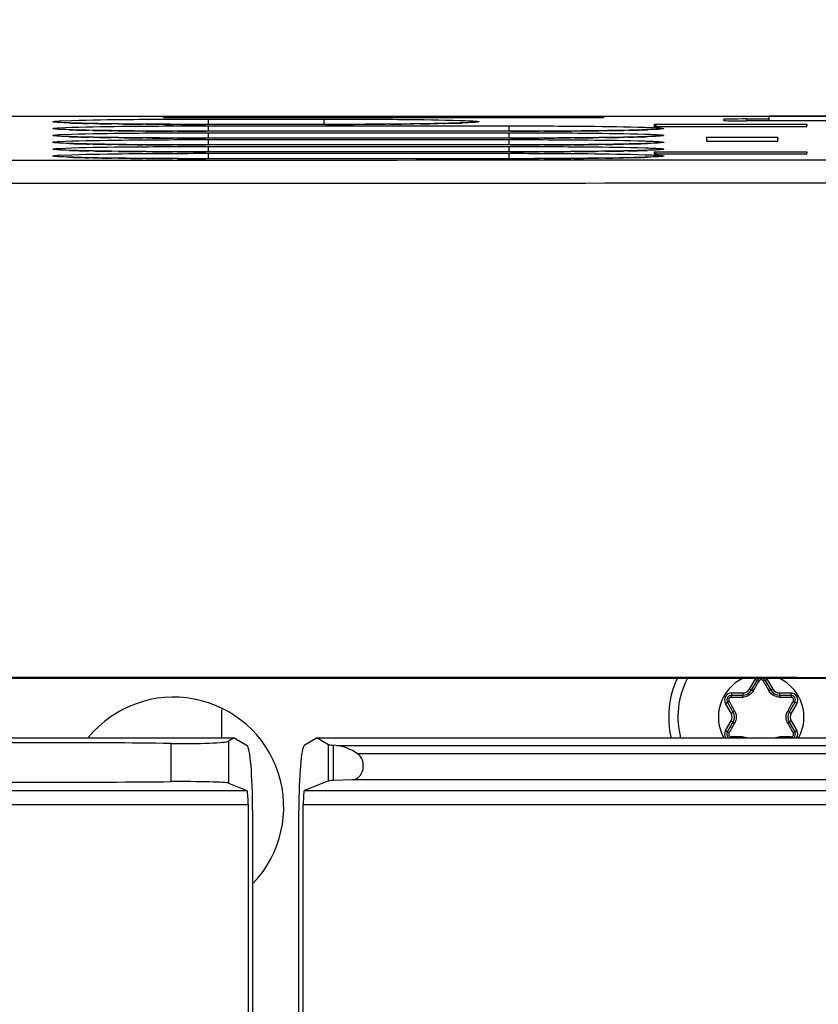
# Model space of a CAD drawing. Units: inches. Extents: x 0 to 68, y 0 to 44.
# Drawn here: x 13.4 to 14.8, y 36.3 to 38 of the extents above; entities that cross this region are included whole.
import ezdxf

# ---------------------------------------------------------------- set-up
doc = ezdxf.new("R2010")
doc.units = ezdxf.units.IN
doc.header["$LTSCALE"] = 3.74
doc.header["$MEASUREMENT"] = 0
doc.layers.get('0').update_dxf_attribs({"linetype": 'CONTINUOUS'})
for name, color, linetype in [('AXIS_PART', 7, 'CONTINUOUS'), ('DATUM_CURVE', 7, 'CONTINUOUS'), ('SURF_PART', 7, 'CONTINUOUS')]:
    doc.layers.add(name, color=color, linetype=linetype)
doc.styles.get("Standard").update_dxf_attribs({"font": 'txt', "width": 0.8})
doc.dimstyles.new('DIMSTYLE_1', dxfattribs={"dimtxt": 0.3125, "dimasz": 0.375, "dimexe": 0.125, "dimexo": 0.0625, "dimgap": 0.078125, "dimtad": 0, "dimtih": 1, "dimtoh": 1, "dimdec": 1, "dimzin": 0, "dimdsep": 46, "dimtxsty": 'STANDARD', "dimblk": '_FILLED', "dimblk1": '_FILLED', "dimblk2": '_FILLED', "dimcen": 0.09, "dimadec": 1, "dimazin": 0, "dimtp": 0.001, "dimtm": 0.001, "dimtfac": 1, "dimtdec": 1, "dimtofl": 0, "dimtmove": 0, "dimatfit": 3, "dimldrblk": '_FILLED', "dimfxl": 1, "dimtolj": 1, "dimtzin": 0, "dimarcsym": 0})

# ---------------------------------------------------------------- blocks, each defined once
blk = doc.blocks.new('_FILLED')
at = {"color": 0, "linetype": 'BYBLOCK'}
blk.add_solid([(0, 0), (-1, 0.1667), (-1, -0.1667)], dxfattribs=at)
blk = doc.blocks.new('*D0')
at = {"color": 2, "linetype": 'CONTINUOUS'}
for p, q in [((7.6383, 37.768), (7.6383, 39.5163)), ((16.3785, 37.768), (16.3785, 39.5163)), ((7.6383, 39.2663), (11.1022, 39.2663)), ((16.3785, 39.2663), (12.9147, 39.2663))]:
    blk.add_line(p, q, dxfattribs=at)
at = {"color": 2, "linetype": 'CONTINUOUS', "xscale": 0.375, "yscale": 0.375, "zscale": 0.375, "rotation": 180}
blk.add_blockref('_FILLED', (7.6383, 39.2663), dxfattribs=at)
at = {"color": 2, "linetype": 'CONTINUOUS', "xscale": 0.375, "yscale": 0.375, "zscale": 0.375}
blk.add_blockref('_FILLED', (16.3785, 39.2663), dxfattribs=at)

msp = doc.modelspace()

# ---------------------------------------------------------------- linework, layer by layer
at = {"color": 7, "linetype": 'CONTINUOUS'}
for p, q in [((7.8351, 37.8399), (14.6905, 37.8399)), ((13.6594, 37.8399), (13.6619, 37.8373)), ((13.6619, 37.8373), (14.41, 37.8373)), ((14.4125, 37.8399), (14.41, 37.8373)), ((14.6918, 37.8399), (14.6918, 37.8318)), ((15.6242, 37.8399), (14.6918, 37.8399)), ((13.4809, 37.8292), (13.48, 37.8293)), ((13.7367, 37.8256), (13.7207, 37.8256)), ((13.9467, 37.8256), (13.7367, 37.8256)), ((14.4967, 37.8214), (14.4967, 37.826)), ((14.4967, 37.826), (14.5005, 37.8214)), ((14.4967, 37.826), (14.7563, 37.826)), ((14.7563, 37.8214), (14.4967, 37.8214)), ((14.615, 37.8324), (14.6149, 37.8342)), ((14.6543, 37.8349), (14.6905, 37.8349)), ((15.6617, 37.8318), (14.6543, 37.8318)), ((14.7563, 37.826), (14.7559, 37.8215)), ((14.7563, 37.8214), (14.7563, 37.826)), ((13.4809, 37.8175), (13.48, 37.8176)), ((13.4809, 37.8058), (13.48, 37.8059)), ((13.7367, 37.8139), (13.7207, 37.8139)), ((13.7367, 37.8023), (13.7207, 37.8023)), ((14.2617, 37.8139), (13.7367, 37.8139)), ((14.2617, 37.8023), (13.7367, 37.8023)), ((14.5853, 37.8035), (14.5853, 37.7972)), ((14.5853, 37.8035), (14.5858, 37.7973)), ((14.7071, 37.8035), (14.5853, 37.8035)), ((14.7071, 37.8035), (14.7066, 37.7973)), ((14.7071, 37.7972), (14.7071, 37.8035)), ((13.4809, 37.7941), (13.48, 37.7942)), ((13.7367, 37.7906), (13.7207, 37.7906)), ((14.2617, 37.7906), (13.7367, 37.7906)), ((14.5853, 37.7972), (14.7071, 37.7972)), ((13.4809, 37.7824), (13.48, 37.7825)), ((13.4809, 37.7708), (13.48, 37.7709)), ((13.7367, 37.7789), (13.7207, 37.7789)), ((14.2617, 37.7789), (13.7367, 37.7789)), ((14.4967, 37.7747), (14.4967, 37.7792)), ((14.4967, 37.7792), (14.5005, 37.7747)), ((14.4967, 37.7792), (14.7563, 37.7792)), ((14.7563, 37.7747), (14.4967, 37.7747)), ((14.7563, 37.7792), (14.7559, 37.7748)), ((14.7563, 37.7747), (14.7563, 37.7792)), ((13.7367, 37.7672), (13.7207, 37.7672)), ((14.2617, 37.7672), (13.7367, 37.7672)), ((15.5623, 36.8816), (11.7939, 36.8816)), ((14.6621, 36.8619), (14.6716, 36.8784)), ((14.6854, 36.8784), (14.6949, 36.8619)), ((14.6281, 36.8533), (14.6472, 36.8533)), ((14.7098, 36.8533), (14.7289, 36.8533)), ((13.7596, 36.829), (13.7596, 36.7808)), ((14.6307, 36.8248), (14.6212, 36.8414)), ((14.7358, 36.8414), (14.7262, 36.8248)), ((14.6212, 36.7911), (14.6307, 36.8076)), ((14.7262, 36.8076), (14.7358, 36.7911)), ((13.1419, 36.7808), (13.7812, 36.7808)), ((13.7812, 36.7808), (13.7713, 36.7749)), ((13.7812, 36.7808), (13.8034, 36.7675)), ((13.9226, 36.7808), (13.9004, 36.7675)), ((13.9226, 36.7808), (14.9133, 36.7808)), ((13.9226, 36.7808), (13.9417, 36.7694)), ((13.9547, 36.768), (13.9503, 36.7683)), ((13.9547, 36.768), (15.5589, 36.768)), ((13.7713, 36.7037), (13.803, 36.6911)), ((13.9417, 36.7074), (13.9008, 36.6911)), ((13.9827, 36.7095), (13.9503, 36.7081)), ((13.805, 36.6674), (13.805, 36.0791)), ((13.8989, 36.021), (13.8989, 36.6674)), ((13.8125, 36.6574), (13.8125, 36.021)), ((13.8913, 36.021), (13.8913, 36.6574))]:
    msp.add_line(p, q, dxfattribs=at)
at = {"color": 9, "linetype": 'CONTINUOUS'}
for p, q in [((13.4831, 37.8315), (13.5045, 37.8324)), ((13.4831, 37.8199), (13.5045, 37.8208)), ((13.5008, 37.8281), (13.4877, 37.8287)), ((13.5409, 37.8271), (13.5336, 37.8273)), ((13.5835, 37.8265), (13.5724, 37.8266)), ((13.6311, 37.826), (13.6259, 37.826)), ((13.6849, 37.8257), (13.676, 37.8257)), ((13.7367, 37.8256), (13.7328, 37.8256)), ((13.7367, 37.8348), (13.7367, 37.8256)), ((13.7367, 37.8348), (13.9336, 37.8348)), ((13.9336, 37.8256), (13.7367, 37.8256)), ((13.7367, 37.8232), (13.7367, 37.8139)), ((13.7367, 37.8232), (14.2486, 37.8232)), ((13.9336, 37.8348), (13.9336, 37.8256)), ((13.9374, 37.8256), (13.9336, 37.8256)), ((13.9942, 37.8257), (13.9855, 37.8257)), ((14.0454, 37.826), (14.0394, 37.826)), ((14.0987, 37.8266), (14.0874, 37.8265)), ((14.1369, 37.8273), (14.1293, 37.8271)), ((14.183, 37.8287), (14.1701, 37.8282)), ((14.2486, 37.8232), (14.2486, 37.8139)), ((14.6546, 37.8318), (14.6543, 37.8349)), ((13.4831, 37.8082), (13.5045, 37.8091)), ((13.5008, 37.8165), (13.4877, 37.817)), ((13.5008, 37.8048), (13.4877, 37.8053)), ((13.5409, 37.8154), (13.5336, 37.8156)), ((13.5409, 37.8038), (13.5336, 37.8039)), ((13.5835, 37.8148), (13.5724, 37.8149)), ((13.5835, 37.8031), (13.5724, 37.8033)), ((13.6311, 37.8143), (13.6259, 37.8144)), ((13.6311, 37.8026), (13.6259, 37.8027)), ((13.6849, 37.814), (13.676, 37.8141)), ((13.6849, 37.8023), (13.676, 37.8024)), ((13.7367, 37.8139), (13.7328, 37.8139)), ((13.7367, 37.8023), (13.7328, 37.8023)), ((14.2486, 37.8139), (13.7367, 37.8139)), ((13.7367, 37.8115), (13.7367, 37.8023)), ((13.7367, 37.8115), (14.2486, 37.8115)), ((14.2486, 37.8023), (13.7367, 37.8023)), ((14.2524, 37.8139), (14.2486, 37.8139)), ((14.2486, 37.8115), (14.2486, 37.8023)), ((14.2524, 37.8023), (14.2486, 37.8023)), ((14.3091, 37.8141), (14.3005, 37.814)), ((14.3091, 37.8024), (14.3005, 37.8023)), ((14.3603, 37.8144), (14.3544, 37.8143)), ((14.3603, 37.8027), (14.3544, 37.8026)), ((14.4136, 37.8149), (14.4023, 37.8148)), ((14.4136, 37.8033), (14.4023, 37.8031)), ((14.4519, 37.8156), (14.4443, 37.8154)), ((14.4519, 37.8039), (14.4443, 37.8038)), ((14.498, 37.817), (14.4851, 37.8165)), ((14.498, 37.8053), (14.4851, 37.8048)), ((13.4831, 37.7965), (13.5045, 37.7974)), ((13.4831, 37.7848), (13.5045, 37.7857)), ((13.5008, 37.7931), (13.4877, 37.7936)), ((13.5409, 37.7921), (13.5336, 37.7922)), ((13.5835, 37.7914), (13.5724, 37.7916)), ((13.6311, 37.791), (13.6259, 37.791)), ((13.6849, 37.7907), (13.676, 37.7907)), ((13.7367, 37.7906), (13.7328, 37.7906)), ((13.7367, 37.7998), (13.7367, 37.7906)), ((13.7367, 37.7998), (14.2486, 37.7998)), ((14.2486, 37.7906), (13.7367, 37.7906)), ((13.7367, 37.7881), (13.7367, 37.7789)), ((13.7367, 37.7881), (14.2486, 37.7881)), ((14.2486, 37.7998), (14.2486, 37.7906)), ((14.2524, 37.7906), (14.2486, 37.7906)), ((14.2486, 37.7881), (14.2486, 37.7789)), ((14.3091, 37.7907), (14.3005, 37.7907)), ((14.3603, 37.791), (14.3544, 37.791)), ((14.4136, 37.7916), (14.4023, 37.7914)), ((14.4519, 37.7922), (14.4443, 37.7921)), ((14.498, 37.7936), (14.4851, 37.7931)), ((13.4831, 37.7731), (13.5045, 37.774)), ((13.5008, 37.7814), (13.4877, 37.7819)), ((13.5008, 37.7697), (13.4877, 37.7703)), ((13.5409, 37.7804), (13.5336, 37.7805)), ((13.5409, 37.7687), (13.5336, 37.7689)), ((13.5835, 37.7797), (13.5724, 37.7799)), ((13.5835, 37.7681), (13.5724, 37.7682)), ((13.6311, 37.7793), (13.6259, 37.7793)), ((13.6849, 37.779), (13.676, 37.779)), ((13.7367, 37.7789), (13.7328, 37.7789)), ((14.2486, 37.7789), (13.7367, 37.7789)), ((13.7367, 37.7764), (13.7367, 37.7672)), ((13.7367, 37.7764), (14.2486, 37.7764)), ((14.2524, 37.7789), (14.2486, 37.7789)), ((14.2486, 37.7764), (14.2486, 37.7672)), ((14.3091, 37.779), (14.3005, 37.779)), ((14.3603, 37.7793), (14.3544, 37.7793)), ((14.4136, 37.7799), (14.4023, 37.7797)), ((14.4136, 37.7682), (14.4023, 37.7681)), ((14.4519, 37.7806), (14.4443, 37.7804)), ((14.4519, 37.7689), (14.4443, 37.7687)), ((14.498, 37.782), (14.4851, 37.7814)), ((14.498, 37.7703), (14.4851, 37.7698)), ((13.6311, 37.7676), (13.6259, 37.7676)), ((13.6849, 37.7673), (13.676, 37.7673)), ((13.7367, 37.7672), (13.7328, 37.7672)), ((14.2486, 37.7672), (13.7367, 37.7672)), ((14.2524, 37.7672), (14.2486, 37.7672)), ((14.3091, 37.7673), (14.3005, 37.7673)), ((14.3603, 37.7676), (14.3544, 37.7676)), ((14.6586, 36.8638), (14.6682, 36.8804)), ((14.6682, 36.8804), (14.6716, 36.8784)), ((14.6888, 36.8804), (14.6854, 36.8784)), ((14.6888, 36.8804), (14.6983, 36.8638)), ((14.6586, 36.8638), (14.6621, 36.8619)), ((14.6983, 36.8638), (14.6949, 36.8619)), ((14.6281, 36.8572), (14.6281, 36.8533)), ((14.6281, 36.8572), (14.6472, 36.8572)), ((14.6472, 36.8572), (14.6472, 36.8533)), ((14.7098, 36.8572), (14.7098, 36.8533)), ((14.7098, 36.8572), (14.7289, 36.8572)), ((14.7289, 36.8572), (14.7289, 36.8533)), ((14.6178, 36.8394), (14.6212, 36.8414)), ((14.6273, 36.8229), (14.6178, 36.8394)), ((14.7392, 36.8394), (14.7296, 36.8229)), ((14.7392, 36.8394), (14.7358, 36.8414)), ((14.6273, 36.8229), (14.6307, 36.8248)), ((14.7296, 36.8229), (14.7262, 36.8248)), ((14.6178, 36.7931), (14.6273, 36.8096)), ((14.6273, 36.8096), (14.6307, 36.8076)), ((14.7296, 36.8096), (14.7262, 36.8076)), ((14.7296, 36.8096), (14.7392, 36.7931)), ((14.6178, 36.7931), (14.6212, 36.7911)), ((14.6274, 36.7808), (14.6272, 36.7826)), ((14.6466, 36.7808), (14.6465, 36.7824)), ((14.7104, 36.7808), (14.7105, 36.7824)), ((14.7296, 36.7808), (14.7297, 36.7826)), ((14.7392, 36.7931), (14.7358, 36.7911)), ((13.6736, 36.7712), (13.6736, 36.7061)), ((13.7713, 36.7749), (13.7713, 36.7037)), ((13.9417, 36.7074), (13.9417, 36.7694)), ((13.9503, 36.7081), (13.9503, 36.7683)), ((14.8525, 36.7537), (13.9913, 36.7537)), ((14.8525, 36.7095), (13.9827, 36.7095)), ((13.1201, 36.6911), (13.803, 36.6911)), ((13.9008, 36.6911), (14.8248, 36.6911)), ((13.1181, 36.6674), (13.805, 36.6674)), ((13.8989, 36.6674), (14.8484, 36.6674))]:
    msp.add_line(p, q, dxfattribs=at)
at = {"color": 7, "linetype": 'CONTINUOUS'}
for points in [[(13.7207, 37.8256), (13.7038, 37.8257), (13.6871, 37.8257), (13.6709, 37.8258), (13.6551, 37.8258), (13.6398, 37.8259), (13.625, 37.8261), (13.6108, 37.8262), (13.5973, 37.8263), (13.5844, 37.8265), (13.5722, 37.8266), (13.5607, 37.8268), (13.5499, 37.827), (13.5399, 37.8272), (13.5306, 37.8274), (13.522, 37.8276), (13.5142, 37.8278), (13.5071, 37.828), (13.5008, 37.8282), (13.4953, 37.8284), (13.4906, 37.8286), (13.4866, 37.8288), (13.4835, 37.829), (13.4813, 37.8291), (13.4809, 37.8292)], [(14.1904, 37.8293), (14.1904, 37.8293), (14.1898, 37.8292), (14.1884, 37.8291), (14.1862, 37.8289), (14.1834, 37.8288), (14.1799, 37.8286), (14.1758, 37.8284), (14.1712, 37.8282), (14.1659, 37.8281), (14.1601, 37.8279), (14.1536, 37.8277), (14.1465, 37.8275), (14.1389, 37.8273), (14.1307, 37.8272), (14.1219, 37.827), (14.1125, 37.8269), (14.1026, 37.8267), (14.0921, 37.8266), (14.0811, 37.8264), (14.0695, 37.8263), (14.0575, 37.8262), (14.045, 37.826), (14.032, 37.826), (14.0186, 37.8259), (14.0049, 37.8258), (13.9907, 37.8257), (13.9763, 37.8257), (13.9616, 37.8256), (13.9467, 37.8256)], [(13.7207, 37.8139), (13.7038, 37.814), (13.6871, 37.814), (13.6709, 37.8141), (13.6551, 37.8142), (13.6398, 37.8143), (13.625, 37.8144), (13.6108, 37.8145), (13.5973, 37.8146), (13.5844, 37.8148), (13.5722, 37.815), (13.5607, 37.8151), (13.5499, 37.8153), (13.5399, 37.8155), (13.5306, 37.8157), (13.522, 37.8159), (13.5142, 37.8161), (13.5071, 37.8163), (13.5008, 37.8165), (13.4953, 37.8167), (13.4906, 37.8169), (13.4866, 37.8171), (13.4835, 37.8173), (13.4813, 37.8175), (13.4809, 37.8175)], [(13.7207, 37.8023), (13.7038, 37.8023), (13.6871, 37.8023), (13.6709, 37.8024), (13.6551, 37.8025), (13.6398, 37.8026), (13.625, 37.8027), (13.6108, 37.8028), (13.5973, 37.8029), (13.5844, 37.8031), (13.5722, 37.8033), (13.5607, 37.8034), (13.5499, 37.8036), (13.5399, 37.8038), (13.5306, 37.804), (13.522, 37.8042), (13.5142, 37.8044), (13.5071, 37.8046), (13.5008, 37.8048), (13.4953, 37.805), (13.4906, 37.8052), (13.4866, 37.8054), (13.4835, 37.8056), (13.4813, 37.8058), (13.4809, 37.8058)], [(14.4809, 37.8164), (14.475, 37.8162), (14.4686, 37.816), (14.4615, 37.8158), (14.4539, 37.8157), (14.4456, 37.8155), (14.4368, 37.8153), (14.4275, 37.8152), (14.4175, 37.815), (14.4071, 37.8149), (14.396, 37.8147), (14.3845, 37.8146), (14.3725, 37.8145), (14.3599, 37.8144), (14.347, 37.8143), (14.3336, 37.8142), (14.3198, 37.8141), (14.3057, 37.814), (14.2913, 37.814), (14.2766, 37.814), (14.2617, 37.8139)], [(14.4809, 37.8047), (14.475, 37.8045), (14.4686, 37.8043), (14.4615, 37.8041), (14.4539, 37.804), (14.4456, 37.8038), (14.4368, 37.8036), (14.4275, 37.8035), (14.4175, 37.8033), (14.4071, 37.8032), (14.396, 37.803), (14.3845, 37.8029), (14.3725, 37.8028), (14.3599, 37.8027), (14.347, 37.8026), (14.3336, 37.8025), (14.3198, 37.8024), (14.3057, 37.8024), (14.2913, 37.8023), (14.2766, 37.8023), (14.2617, 37.8023)], [(14.5054, 37.8176), (14.5054, 37.8176), (14.5048, 37.8175), (14.5033, 37.8174), (14.5012, 37.8173), (14.4983, 37.8171), (14.4949, 37.8169), (14.4908, 37.8167), (14.4862, 37.8166), (14.4809, 37.8164)], [(14.5054, 37.8059), (14.5054, 37.8059), (14.5048, 37.8058), (14.5033, 37.8057), (14.5012, 37.8056), (14.4983, 37.8054), (14.4949, 37.8052), (14.4908, 37.8051), (14.4862, 37.8049), (14.4809, 37.8047)], [(13.7207, 37.7906), (13.7038, 37.7906), (13.6871, 37.7907), (13.6709, 37.7907), (13.6551, 37.7908), (13.6398, 37.7909), (13.625, 37.791), (13.6108, 37.7911), (13.5973, 37.7913), (13.5844, 37.7914), (13.5722, 37.7916), (13.5607, 37.7918), (13.5499, 37.7919), (13.5399, 37.7921), (13.5306, 37.7923), (13.522, 37.7925), (13.5142, 37.7927), (13.5071, 37.7929), (13.5008, 37.7931), (13.4953, 37.7933), (13.4906, 37.7935), (13.4866, 37.7937), (13.4835, 37.7939), (13.4813, 37.7941), (13.4809, 37.7941)], [(14.4809, 37.793), (14.475, 37.7928), (14.4686, 37.7926), (14.4615, 37.7925), (14.4539, 37.7923), (14.4456, 37.7921), (14.4368, 37.792), (14.4275, 37.7918), (14.4175, 37.7917), (14.4071, 37.7915), (14.396, 37.7914), (14.3845, 37.7912), (14.3725, 37.7911), (14.3599, 37.791), (14.347, 37.7909), (14.3336, 37.7908), (14.3198, 37.7907), (14.3057, 37.7907), (14.2913, 37.7906), (14.2766, 37.7906), (14.2617, 37.7906)], [(14.5054, 37.7942), (14.5054, 37.7942), (14.5048, 37.7942), (14.5033, 37.794), (14.5012, 37.7939), (14.4983, 37.7937), (14.4949, 37.7935), (14.4908, 37.7934), (14.4862, 37.7932), (14.4809, 37.793)], [(13.7207, 37.7789), (13.7038, 37.7789), (13.6871, 37.779), (13.6709, 37.779), (13.6551, 37.7791), (13.6398, 37.7792), (13.625, 37.7793), (13.6108, 37.7794), (13.5973, 37.7796), (13.5844, 37.7797), (13.5722, 37.7799), (13.5607, 37.7801), (13.5499, 37.7803), (13.5399, 37.7804), (13.5306, 37.7806), (13.522, 37.7808), (13.5142, 37.781), (13.5071, 37.7812), (13.5008, 37.7814), (13.4953, 37.7817), (13.4906, 37.7819), (13.4866, 37.7821), (13.4835, 37.7823), (13.4813, 37.7824), (13.4809, 37.7824)], [(13.7207, 37.7672), (13.7038, 37.7672), (13.6871, 37.7673), (13.6709, 37.7674), (13.6551, 37.7674), (13.6398, 37.7675), (13.625, 37.7676), (13.6108, 37.7678), (13.5973, 37.7679), (13.5844, 37.7681), (13.5722, 37.7682), (13.5607, 37.7684), (13.5499, 37.7686), (13.5399, 37.7688), (13.5306, 37.7689), (13.522, 37.7691), (13.5142, 37.7693), (13.5071, 37.7696), (13.5008, 37.7698), (13.4953, 37.77), (13.4906, 37.7702), (13.4866, 37.7704), (13.4835, 37.7706), (13.4813, 37.7707), (13.4809, 37.7708)], [(14.4809, 37.7813), (14.475, 37.7811), (14.4686, 37.781), (14.4615, 37.7808), (14.4539, 37.7806), (14.4456, 37.7804), (14.4368, 37.7803), (14.4275, 37.7801), (14.4175, 37.78), (14.4071, 37.7798), (14.396, 37.7797), (14.3845, 37.7795), (14.3725, 37.7794), (14.3599, 37.7793), (14.347, 37.7792), (14.3336, 37.7791), (14.3198, 37.7791), (14.3057, 37.779), (14.2913, 37.779), (14.2766, 37.7789), (14.2617, 37.7789)], [(14.5054, 37.7709), (14.5054, 37.7709), (14.5048, 37.7708), (14.5033, 37.7707), (14.5012, 37.7705), (14.4983, 37.7704), (14.4949, 37.7702), (14.4908, 37.77), (14.4862, 37.7698), (14.4809, 37.7696), (14.475, 37.7695), (14.4686, 37.7693), (14.4615, 37.7691), (14.4539, 37.7689), (14.4456, 37.7688), (14.4368, 37.7686), (14.4275, 37.7684), (14.4175, 37.7683), (14.4071, 37.7681), (14.396, 37.768), (14.3845, 37.7679), (14.3725, 37.7677), (14.3599, 37.7676), (14.347, 37.7675), (14.3336, 37.7675), (14.3198, 37.7674), (14.3057, 37.7673), (14.2913, 37.7673), (14.2766, 37.7672), (14.2617, 37.7672)], [(14.4908, 37.7817), (14.4862, 37.7815), (14.4809, 37.7813)], [(14.5054, 37.7825), (14.5054, 37.7825), (14.5048, 37.7825), (14.5033, 37.7824), (14.5012, 37.7822), (14.4983, 37.782), (14.4949, 37.7819), (14.4908, 37.7817)]]:
    msp.add_lwpolyline(points, dxfattribs=at)
at = {"color": 9, "linetype": 'CONTINUOUS'}
for centre, radius, start, end in [((13.5528, 39.3433), 1.5161, 268.0337, 268.1836), ((13.5622, 39.6376), 1.8105, 268.1832, 268.3109), ((13.5975, 40.9176), 3.091, 268.3557, 268.815), ((13.6577, 44.0027), 6.1767, 268.9165, 269.20839), ((13.7056, 47.7649), 9.9392, 269.29596, 269.54012), ((13.7289, 50.8392), 13.0136, 269.56937, 269.76692), ((13.736, 52.6363), 14.8106, 269.80255, 269.98753), ((13.9343, 52.6595), 14.8339, 270.01202, 270.19763), ((13.9439, 50.4111), 12.5854, 270.22898, 270.43487), ((13.9702, 47.2263), 9.4005, 270.45823, 270.7142), ((14.0201, 43.5488), 5.7227, 270.7867, 271.0936), ((14.0823, 40.5358), 2.709, 271.1554, 271.6875), ((14.109, 39.6101), 1.783, 271.7041, 271.8259), ((14.1185, 39.3151), 1.4879, 271.8249, 271.9887), ((13.5528, 39.3316), 1.5161, 268.0337, 268.1836), ((13.5528, 39.3199), 1.5161, 268.0337, 268.1836), ((13.5622, 39.6259), 1.8105, 268.1832, 268.3109), ((13.5622, 39.6142), 1.8105, 268.1832, 268.3109), ((13.5975, 40.9059), 3.091, 268.3557, 268.815), ((13.5975, 40.8942), 3.091, 268.3557, 268.815), ((13.6577, 43.991), 6.1767, 268.9165, 269.20839), ((13.6577, 43.9794), 6.1767, 268.9165, 269.20839), ((13.7056, 47.7533), 9.9392, 269.29596, 269.54012), ((13.7056, 47.7416), 9.9392, 269.29596, 269.54012), ((13.7289, 50.8275), 13.0136, 269.56937, 269.76692), ((13.7289, 50.8158), 13.0136, 269.56937, 269.76692), ((13.736, 52.6246), 14.8106, 269.80255, 269.98753), ((13.736, 52.6129), 14.8106, 269.80255, 269.98753), ((14.2493, 52.6478), 14.8339, 270.01202, 270.19763), ((14.2493, 52.6362), 14.8339, 270.01202, 270.19763), ((14.2588, 50.3994), 12.5854, 270.22898, 270.43487), ((14.2588, 50.3877), 12.5854, 270.22898, 270.43487), ((14.2852, 47.2146), 9.4005, 270.45823, 270.7142), ((14.2852, 47.2029), 9.4005, 270.45823, 270.7142), ((14.3351, 43.5371), 5.7227, 270.7867, 271.0936), ((14.3351, 43.5254), 5.7227, 270.7867, 271.0936), ((14.3972, 40.5241), 2.709, 271.1554, 271.6875), ((14.3972, 40.5124), 2.709, 271.1554, 271.6875), ((14.424, 39.5984), 1.783, 271.7041, 271.8259), ((14.424, 39.5868), 1.783, 271.7041, 271.8259), ((14.4334, 39.3035), 1.4879, 271.8249, 271.9887), ((14.4334, 39.2918), 1.4879, 271.8249, 271.9887), ((13.5528, 39.3083), 1.5161, 268.0337, 268.1836), ((13.5622, 39.6025), 1.8105, 268.1832, 268.3109), ((13.5975, 40.8825), 3.091, 268.3557, 268.815), ((13.6577, 43.9677), 6.1767, 268.9165, 269.20839), ((13.7056, 47.7299), 9.9392, 269.29596, 269.54012), ((13.7289, 50.8042), 13.0136, 269.56937, 269.76692), ((13.736, 52.6012), 14.8106, 269.80255, 269.98753), ((14.2493, 52.6245), 14.8339, 270.01202, 270.19763), ((14.2588, 50.376), 12.5854, 270.22898, 270.43487), ((14.2852, 47.1912), 9.4005, 270.45823, 270.7142), ((14.3351, 43.5137), 5.7227, 270.7867, 271.0936), ((14.3972, 40.5007), 2.709, 271.1554, 271.6875), ((14.424, 39.5751), 1.783, 271.7041, 271.8259), ((14.4334, 39.2801), 1.4879, 271.8249, 271.9887), ((13.5528, 39.2966), 1.5161, 268.0337, 268.1836), ((13.5528, 39.2849), 1.5161, 268.0337, 268.1836), ((13.5622, 39.5908), 1.8105, 268.1832, 268.3109), ((13.5622, 39.5792), 1.8105, 268.1832, 268.3109), ((13.5975, 40.8709), 3.091, 268.3557, 268.815), ((13.5975, 40.8592), 3.091, 268.3557, 268.815), ((13.6577, 43.956), 6.1767, 268.9165, 269.20839), ((13.6577, 43.9443), 6.1767, 268.9165, 269.20839), ((13.7056, 47.7182), 9.9392, 269.29596, 269.54012), ((13.7056, 47.7065), 9.9392, 269.29596, 269.54012), ((13.7289, 50.7925), 13.0136, 269.56937, 269.76692), ((13.736, 52.5895), 14.8106, 269.80255, 269.98753), ((14.2493, 52.6128), 14.8339, 270.01202, 270.19763), ((14.2588, 50.3643), 12.5854, 270.22898, 270.43487), ((14.2852, 47.1796), 9.4005, 270.45823, 270.7142), ((14.2852, 47.1679), 9.4005, 270.45823, 270.7142), ((14.3351, 43.502), 5.7227, 270.7867, 271.0936), ((14.3351, 43.4904), 5.7227, 270.7867, 271.0936), ((14.3972, 40.489), 2.709, 271.1554, 271.6875), ((14.3972, 40.4774), 2.709, 271.1554, 271.6875), ((14.424, 39.5634), 1.783, 271.7041, 271.8259), ((14.424, 39.5517), 1.783, 271.7041, 271.8259), ((14.4334, 39.2684), 1.4879, 271.8249, 271.9887), ((14.4334, 39.2567), 1.4879, 271.8249, 271.9887), ((13.7289, 50.7808), 13.0136, 269.56937, 269.76692), ((13.736, 52.5778), 14.8106, 269.80255, 269.98753), ((14.2493, 52.6011), 14.8339, 270.01202, 270.19763), ((14.2588, 50.3526), 12.5854, 270.22898, 270.43487), ((14.6785, 36.8744), 0.0119, 142.7161, 150), ((14.6785, 36.8744), 0.0119, 30, 37.283), ((14.6472, 36.8705), 0.0133, 270, 330), ((9.7539, 39.7695), 5.7079, 329.3648, 329.558), ((19.6029, 39.7694), 5.7078, 210.442, 210.6352), ((14.7098, 36.8705), 0.0133, 210, 270), ((14.6281, 36.8453), 0.0119, 90, 210), ((14.5832, 42.5585), 5.7088, 270.442, 270.6352), ((14.7738, 42.5617), 5.7119, 269.3649, 269.5579), ((14.7289, 36.8453), 0.0119, 330, 90), ((9.6588, 34.0282), 5.7077, 29.3648, 29.558), ((19.6981, 34.0282), 5.7076, 150.442, 150.6352), ((14.6159, 36.8162), 0.0133, 330, 30), ((14.7411, 36.8162), 0.0133, 150, 210), ((9.6589, 39.6043), 5.7076, 330.442, 330.6352), ((19.6982, 39.6043), 5.7077, 209.3648, 209.558), ((14.6281, 36.7871), 0.0119, 150, 212.386), ((14.5832, 31.0708), 5.7119, 89.3649, 89.5579), ((14.7738, 31.0739), 5.7088, 90.442, 90.6352), ((14.7289, 36.7871), 0.0119, 327.6134, 30)]:
    msp.add_arc(centre, radius, start, end, dxfattribs=at)
at = {"color": 7, "linetype": 'CONTINUOUS'}
for centre, radius, start, end in [((14.6785, 36.8162), 0.1575, 155.4576, 193.0399), ((14.6785, 36.8162), 0.1417, 152.5363, 194.5209), ((14.6785, 36.8162), 0.0728, 116.0422, 209.2438), ((14.6785, 36.8744), 0.00794, 115.32, 150), ((14.6785, 36.8744), 0.00794, 30, 64.6777), ((14.6785, 36.8162), 0.0728, 330.7562, 63.9578), ((14.6281, 36.8453), 0.00794, 90, 210), ((14.6472, 36.8705), 0.0172, 270, 330), ((14.7098, 36.8705), 0.0172, 210, 270), ((14.7289, 36.8453), 0.00794, 330, 90), ((14.6159, 36.8162), 0.0172, 330, 30), ((14.7411, 36.8162), 0.0172, 150, 210), ((14.6281, 36.7871), 0.00794, 150, 233.5439), ((14.7289, 36.7871), 0.00794, 306.4576, 30)]:
    msp.add_arc(centre, radius, start, end, dxfattribs=at)
for centre, major_axis, ratio, start_param, end_param in [((14.6544, 37.8342), (0.0395, 0), 0.017392, 1.573079, 3.143115), ((14.6545, 37.8324), (0.0395, 0), 0.017428, -3.14007, -1.57687), ((12.0084, 36.2015), (78.1728, 0), 0.008727, 1.5253, 1.573568), ((13.4616, 36.727), (0.8694, 0), 0.052408, 1.32436, 1.817233), ((13.6929, 36.7752), (0.0787, 0), 0.052408, -1.817233, -0.087266), ((13.8029, 36.6574), (0, 0.1102), 0.087489, 4.712389, 6.230825), ((13.9009, 36.6574), (0, 0.1102), 0.087489, 6.335545, 7.853982), ((13.9809, 36.7696), (0.0394, 0), 0.052408, -3.054326, -2.459163), ((13.9447, 36.6505), (0, 0.1181), 0.812688, -0.507678, -0.10472), ((13.982, 36.7331), (0, 0.0236), 0.812688, -3.106686, -0.507678), ((13.4616, 36.7356), (0.8694, 0), 0.034921, -1.817233, -1.32436), ((13.6929, 36.7035), (0.0787, 0), 0.034921, 0.087266, 1.817233), ((13.9809, 36.7072), (0.0394, 0), 0.034921, 2.459163, 3.054326), ((13.8029, 36.6674), (0, 0.0236), 0.087489, -1.570796, -0.034907), ((13.9009, 36.6674), (0, 0.0236), 0.087489, 0.034907, 1.570796)]:
    msp.add_ellipse(centre, major_axis=major_axis, ratio=ratio, start_param=start_param, end_param=end_param, dxfattribs=at)
at = {"color": 9, "linetype": 'CONTINUOUS'}
for points, knots in [([(13.4877, 37.8287), (13.4856, 37.8288), (13.4821, 37.829), (13.4771, 37.8292), (13.4749, 37.8298), (13.4722, 37.8297), (13.4731, 37.831), (13.4752, 37.8307), (13.4786, 37.8314), (13.4815, 37.8314), (13.4831, 37.8315)], [0, 0, 0, 0, 0.237586, 0.413874, 0.528829, 0.583045, 0.599781, 0.672071, 0.805348, 1, 1, 1, 1]), ([(13.4877, 37.817), (13.4856, 37.8171), (13.4821, 37.8173), (13.4771, 37.8175), (13.4749, 37.8181), (13.4722, 37.8181), (13.4731, 37.8193), (13.4752, 37.819), (13.4786, 37.8197), (13.4815, 37.8198), (13.4831, 37.8199)], [0, 0, 0, 0, 0.237586, 0.413874, 0.528829, 0.583045, 0.599781, 0.672071, 0.805348, 1, 1, 1, 1]), ([(13.5045, 37.8324), (13.5369, 37.8335), (13.6143, 37.8345), (13.6917, 37.8348), (13.7367, 37.8348)], [0, 0, 0, 0, 0.418591, 1, 1, 1, 1]), ([(13.5045, 37.8208), (13.5369, 37.8218), (13.6143, 37.8228), (13.6917, 37.8232), (13.7367, 37.8232)], [0, 0, 0, 0, 0.418591, 1, 1, 1, 1]), ([(13.9336, 37.8348), (13.9785, 37.8348), (14.0559, 37.8345), (14.1332, 37.8335), (14.1656, 37.8324)], [0, 0, 0, 0, 0.581026, 1, 1, 1, 1]), ([(14.1656, 37.8324), (14.1696, 37.8323), (14.1768, 37.832), (14.186, 37.8318), (14.1926, 37.8309), (14.196, 37.8312), (14.1986, 37.8298), (14.1939, 37.8295), (14.1904, 37.829), (14.1856, 37.8288), (14.183, 37.8287)], [0, 0, 0, 0, 0.254406, 0.451262, 0.588482, 0.665715, 0.684857, 0.730155, 0.835061, 1, 1, 1, 1]), ([(14.2486, 37.8232), (14.2935, 37.8232), (14.3708, 37.8228), (14.4482, 37.8218), (14.4805, 37.8208)], [0, 0, 0, 0, 0.581026, 1, 1, 1, 1]), ([(14.4805, 37.8208), (14.4846, 37.8206), (14.4917, 37.8203), (14.5009, 37.8201), (14.5076, 37.8192), (14.511, 37.8195), (14.5136, 37.8181), (14.5088, 37.8179), (14.5054, 37.8173), (14.5006, 37.8171), (14.498, 37.817)], [0, 0, 0, 0, 0.254406, 0.451262, 0.588482, 0.665715, 0.684857, 0.730155, 0.835061, 1, 1, 1, 1]), ([(13.4877, 37.8053), (13.4856, 37.8054), (13.4821, 37.8056), (13.4771, 37.8059), (13.4749, 37.8064), (13.4722, 37.8064), (13.4731, 37.8076), (13.4752, 37.8073), (13.4786, 37.808), (13.4815, 37.8081), (13.4831, 37.8082)], [0, 0, 0, 0, 0.237586, 0.413874, 0.528829, 0.583045, 0.599781, 0.672071, 0.805348, 1, 1, 1, 1]), ([(13.5045, 37.8091), (13.5369, 37.8101), (13.6143, 37.8111), (13.6917, 37.8115), (13.7367, 37.8115)], [0, 0, 0, 0, 0.418591, 1, 1, 1, 1]), ([(14.2486, 37.8115), (14.2935, 37.8115), (14.3708, 37.8111), (14.4482, 37.8101), (14.4805, 37.8091)], [0, 0, 0, 0, 0.581026, 1, 1, 1, 1]), ([(14.4805, 37.8091), (14.4846, 37.809), (14.4917, 37.8086), (14.5009, 37.8084), (14.5076, 37.8075), (14.511, 37.8079), (14.5136, 37.8064), (14.5088, 37.8062), (14.5054, 37.8057), (14.5006, 37.8055), (14.498, 37.8053)], [0, 0, 0, 0, 0.254406, 0.451262, 0.588482, 0.665715, 0.684857, 0.730155, 0.835061, 1, 1, 1, 1]), ([(13.4877, 37.7936), (13.4856, 37.7937), (13.4821, 37.794), (13.4771, 37.7942), (13.4749, 37.7947), (13.4722, 37.7947), (13.4731, 37.7959), (13.4752, 37.7956), (13.4786, 37.7963), (13.4815, 37.7964), (13.4831, 37.7965)], [0, 0, 0, 0, 0.237586, 0.413874, 0.528829, 0.583045, 0.599781, 0.672071, 0.805348, 1, 1, 1, 1]), ([(13.4877, 37.7819), (13.4856, 37.7821), (13.4821, 37.7823), (13.4771, 37.7825), (13.4749, 37.7831), (13.4722, 37.783), (13.4731, 37.7842), (13.4752, 37.7839), (13.4786, 37.7847), (13.4815, 37.7847), (13.4831, 37.7848)], [0, 0, 0, 0, 0.237586, 0.413874, 0.528829, 0.583045, 0.599781, 0.672071, 0.805348, 1, 1, 1, 1]), ([(13.5045, 37.7974), (13.5369, 37.7984), (13.6143, 37.7994), (13.6917, 37.7998), (13.7367, 37.7998)], [0, 0, 0, 0, 0.418591, 1, 1, 1, 1]), ([(13.5045, 37.7857), (13.5369, 37.7867), (13.6143, 37.7877), (13.6917, 37.7881), (13.7367, 37.7881)], [0, 0, 0, 0, 0.418591, 1, 1, 1, 1]), ([(14.2486, 37.7998), (14.2935, 37.7998), (14.3708, 37.7994), (14.4482, 37.7984), (14.4805, 37.7974)], [0, 0, 0, 0, 0.581026, 1, 1, 1, 1]), ([(14.2486, 37.7881), (14.2935, 37.7881), (14.3708, 37.7877), (14.4482, 37.7867), (14.4805, 37.7857)], [0, 0, 0, 0, 0.581026, 1, 1, 1, 1]), ([(14.4805, 37.7974), (14.4846, 37.7973), (14.4917, 37.797), (14.5009, 37.7967), (14.5076, 37.7959), (14.511, 37.7962), (14.5136, 37.7948), (14.5088, 37.7945), (14.5054, 37.794), (14.5006, 37.7938), (14.498, 37.7936)], [0, 0, 0, 0, 0.254406, 0.451262, 0.588482, 0.665715, 0.684857, 0.730155, 0.835061, 1, 1, 1, 1]), ([(14.4805, 37.7857), (14.4846, 37.7856), (14.4917, 37.7853), (14.5009, 37.7851), (14.5076, 37.7842), (14.511, 37.7845), (14.5136, 37.7831), (14.5088, 37.7828), (14.5054, 37.7823), (14.5006, 37.7821), (14.498, 37.782)], [0, 0, 0, 0, 0.254406, 0.451262, 0.588482, 0.665715, 0.684857, 0.730155, 0.835061, 1, 1, 1, 1]), ([(13.4877, 37.7703), (13.4856, 37.7704), (13.4821, 37.7706), (13.4771, 37.7708), (13.4749, 37.7714), (13.4722, 37.7713), (13.4731, 37.7726), (13.4752, 37.7722), (13.4786, 37.773), (13.4815, 37.773), (13.4831, 37.7731)], [0, 0, 0, 0, 0.237586, 0.413874, 0.528829, 0.583045, 0.599781, 0.672071, 0.805348, 1, 1, 1, 1]), ([(13.5045, 37.774), (13.5369, 37.7751), (13.6143, 37.7761), (13.6917, 37.7764), (13.7367, 37.7764)], [0, 0, 0, 0, 0.418591, 1, 1, 1, 1]), ([(14.2486, 37.7764), (14.2935, 37.7764), (14.3708, 37.7761), (14.4482, 37.7751), (14.4805, 37.774)], [0, 0, 0, 0, 0.581026, 1, 1, 1, 1]), ([(14.4805, 37.774), (14.4846, 37.7739), (14.4917, 37.7736), (14.5009, 37.7734), (14.5076, 37.7725), (14.511, 37.7728), (14.5136, 37.7714), (14.5088, 37.7711), (14.5054, 37.7706), (14.5006, 37.7704), (14.498, 37.7703)], [0, 0, 0, 0, 0.254406, 0.451262, 0.588482, 0.665715, 0.684857, 0.730155, 0.835061, 1, 1, 1, 1]), ([(16.1077, 37.7659), (15.4247, 37.7652), (12.6918, 37.7634), (9.959, 37.764), (7.9091, 37.7659)], [0, 0, 0, 0, 0.249914, 1, 1, 1, 1]), ([(16.1097, 37.7265), (15.4264, 37.7259), (12.6922, 37.724), (9.958, 37.7246), (7.9071, 37.7265)], [0, 0, 0, 0, 0.249914, 1, 1, 1, 1]), ([(14.6785, 36.8795), (14.6778, 36.8795), (14.6764, 36.8791), (14.6753, 36.8781), (14.675, 36.8775)], [0, 0, 0, 0, 0.503334, 1, 1, 1, 1]), ([(14.682, 36.8775), (14.6817, 36.8781), (14.6806, 36.8791), (14.6792, 36.8795), (14.6785, 36.8795)], [0, 0, 0, 0, 0.496666, 1, 1, 1, 1]), ([(14.6716, 36.8784), (14.6717, 36.8785), (14.6721, 36.8786), (14.6732, 36.8783), (14.6742, 36.8778), (14.675, 36.8775)], [0, 0, 0, 0, 0.10884, 0.321064, 1, 1, 1, 1]), ([(14.6854, 36.8784), (14.6853, 36.8785), (14.6848, 36.8786), (14.6837, 36.8783), (14.6827, 36.8778), (14.682, 36.8775)], [0, 0, 0, 0, 0.10884, 0.321058, 1, 1, 1, 1]), ([(14.6272, 36.8499), (14.6265, 36.8499), (14.6251, 36.8495), (14.6236, 36.8479), (14.623, 36.8458), (14.6234, 36.8444), (14.6237, 36.8438)], [0, 0, 0, 0, 0.248344, 0.5, 0.751656, 1, 1, 1, 1]), ([(14.6281, 36.8533), (14.6279, 36.8533), (14.6277, 36.8529), (14.6274, 36.8518), (14.6272, 36.8507), (14.6272, 36.8499)], [0, 0, 0, 0, 0.10884, 0.321059, 1, 1, 1, 1]), ([(14.6652, 36.8609), (14.6633, 36.8577), (14.6577, 36.8522), (14.6502, 36.8501), (14.6465, 36.8501)], [0, 0, 0, 0, 0.5, 1, 1, 1, 1]), ([(14.6472, 36.8533), (14.6471, 36.8533), (14.6468, 36.8529), (14.6467, 36.8523), (14.6465, 36.8513), (14.6465, 36.8505), (14.6465, 36.8501)], [0, 0, 0, 0, 0.100167, 0.31005, 0.621462, 1, 1, 1, 1]), ([(14.6621, 36.8619), (14.6621, 36.862), (14.6625, 36.862), (14.6632, 36.8618), (14.6641, 36.8614), (14.6648, 36.8611), (14.6652, 36.8609)], [0, 0, 0, 0, 0.100167, 0.310053, 0.621464, 1, 1, 1, 1]), ([(14.6949, 36.8619), (14.6948, 36.862), (14.6944, 36.862), (14.6938, 36.8618), (14.6928, 36.8614), (14.6922, 36.8611), (14.6918, 36.8609)], [0, 0, 0, 0, 0.100167, 0.310051, 0.621462, 1, 1, 1, 1]), ([(14.7105, 36.8501), (14.7068, 36.8501), (14.6992, 36.8522), (14.6937, 36.8577), (14.6918, 36.8609)], [0, 0, 0, 0, 0.500116, 1, 1, 1, 1]), ([(14.7098, 36.8533), (14.7099, 36.8533), (14.7101, 36.8529), (14.7103, 36.8523), (14.7104, 36.8513), (14.7105, 36.8505), (14.7105, 36.8501)], [0, 0, 0, 0, 0.100167, 0.310053, 0.621464, 1, 1, 1, 1]), ([(14.7289, 36.8533), (14.729, 36.8533), (14.7293, 36.8529), (14.7296, 36.8518), (14.7297, 36.8507), (14.7297, 36.8499)], [0, 0, 0, 0, 0.10884, 0.321064, 1, 1, 1, 1]), ([(14.7333, 36.8438), (14.7336, 36.8444), (14.734, 36.8458), (14.7334, 36.8479), (14.7319, 36.8495), (14.7304, 36.8499), (14.7297, 36.8499)], [0, 0, 0, 0, 0.248344, 0.5, 0.751656, 1, 1, 1, 1]), ([(14.6212, 36.8414), (14.6211, 36.8415), (14.6213, 36.8419), (14.6221, 36.8427), (14.623, 36.8434), (14.6237, 36.8438)], [0, 0, 0, 0, 0.10884, 0.321064, 1, 1, 1, 1]), ([(14.7358, 36.8414), (14.7358, 36.8415), (14.7356, 36.8419), (14.7348, 36.8427), (14.7339, 36.8434), (14.7333, 36.8438)], [0, 0, 0, 0, 0.10884, 0.321059, 1, 1, 1, 1]), ([(14.6307, 36.8248), (14.6307, 36.8249), (14.6309, 36.8253), (14.6314, 36.8258), (14.6322, 36.8264), (14.6328, 36.8268), (14.6332, 36.827)], [0, 0, 0, 0, 0.100167, 0.310052, 0.621464, 1, 1, 1, 1]), ([(14.6332, 36.827), (14.635, 36.8238), (14.6369, 36.8162), (14.635, 36.8087), (14.6332, 36.8054)], [0, 0, 0, 0, 0.499999, 1, 1, 1, 1]), ([(14.7238, 36.8054), (14.722, 36.8087), (14.72, 36.8162), (14.722, 36.8238), (14.7238, 36.827)], [0, 0, 0, 0, 0.499999, 1, 1, 1, 1]), ([(14.7262, 36.8248), (14.7263, 36.8249), (14.7261, 36.8253), (14.7256, 36.8258), (14.7248, 36.8264), (14.7242, 36.8268), (14.7238, 36.827)], [0, 0, 0, 0, 0.100167, 0.310051, 0.621462, 1, 1, 1, 1]), ([(14.6307, 36.8076), (14.6307, 36.8075), (14.6309, 36.8072), (14.6314, 36.8067), (14.6322, 36.8061), (14.6328, 36.8057), (14.6332, 36.8054)], [0, 0, 0, 0, 0.100167, 0.310051, 0.621462, 1, 1, 1, 1]), ([(14.7262, 36.8076), (14.7263, 36.8075), (14.7261, 36.8072), (14.7256, 36.8067), (14.7248, 36.8061), (14.7242, 36.8057), (14.7238, 36.8054)], [0, 0, 0, 0, 0.100167, 0.310052, 0.621464, 1, 1, 1, 1]), ([(14.6212, 36.7911), (14.6211, 36.791), (14.6213, 36.7906), (14.6221, 36.7898), (14.623, 36.7891), (14.6237, 36.7887)], [0, 0, 0, 0, 0.10884, 0.321059, 1, 1, 1, 1]), ([(14.6237, 36.7887), (14.6234, 36.7881), (14.623, 36.7867), (14.6236, 36.7845), (14.6251, 36.783), (14.6265, 36.7826), (14.6272, 36.7826)], [0, 0, 0, 0, 0.248344, 0.5, 0.751656, 1, 1, 1, 1]), ([(14.6465, 36.7824), (14.6485, 36.7824), (14.6512, 36.782), (14.6537, 36.7811), (14.6543, 36.7808)], [0, 0, 0, 0, 0.748168, 1, 1, 1, 1]), ([(14.7027, 36.7809), (14.7033, 36.7811), (14.7058, 36.782), (14.7085, 36.7824), (14.7105, 36.7824)], [0, 0, 0, 0, 0.251847, 1, 1, 1, 1]), ([(14.7297, 36.7826), (14.7304, 36.7826), (14.7319, 36.783), (14.7334, 36.7845), (14.734, 36.7867), (14.7336, 36.7881), (14.7333, 36.7887)], [0, 0, 0, 0, 0.248344, 0.5, 0.751656, 1, 1, 1, 1]), ([(14.7358, 36.7911), (14.7358, 36.791), (14.7356, 36.7906), (14.7348, 36.7898), (14.7339, 36.7891), (14.7333, 36.7887)], [0, 0, 0, 0, 0.10884, 0.321064, 1, 1, 1, 1])]:
    msp.add_open_spline(points, degree=3, knots=knots, dxfattribs=at)
at = {"layer": 'AXIS_PART', "color": 3, "linetype": 'CONTINUOUS'}
msp.add_arc((13.6781, 36.6627), 0.1875, 316.5304, 140.6001, dxfattribs=at)
at = {"layer": 'DATUM_CURVE', "color": 4, "linetype": 'CONTINUOUS'}
msp.add_line((7.6383, 37.8399), (16.3785, 37.8399), dxfattribs=at)
at = {"layer": 'SURF_PART', "color": 7, "linetype": 'CONTINUOUS'}
msp.add_ellipse((12.0084, 36.2015), major_axis=(78.1728, 0), ratio=0.008727, start_param=1.525318, end_param=1.573541, dxfattribs=at)
msp.add_open_spline([(16.1097, 37.7265), (15.4264, 37.7259), (12.6922, 37.724), (9.958, 37.7246), (7.9071, 37.7265)], degree=3, knots=[0, 0, 0, 0, 0.249914, 1, 1, 1, 1], dxfattribs=at)

# ---------------------------------------------------------------- dimensions: what is measured, and where the dimension line sits
at = {"color": 2, "linetype": 'CONTINUOUS'}
dim = msp.add_linear_dim(base=(16.3785, 39.2663), p1=(7.6383, 37.7055), p2=(16.3785, 37.7055), text='<>\\P[]', dimstyle='DIMSTYLE_1', dxfattribs=at)
dim.commit()
dim.dimension.update_dxf_attribs({"geometry": '*D0', "text_midpoint": (11.2584, 39.1101), "dimtype": 160})

doc.saveas('drawing.dxf')
